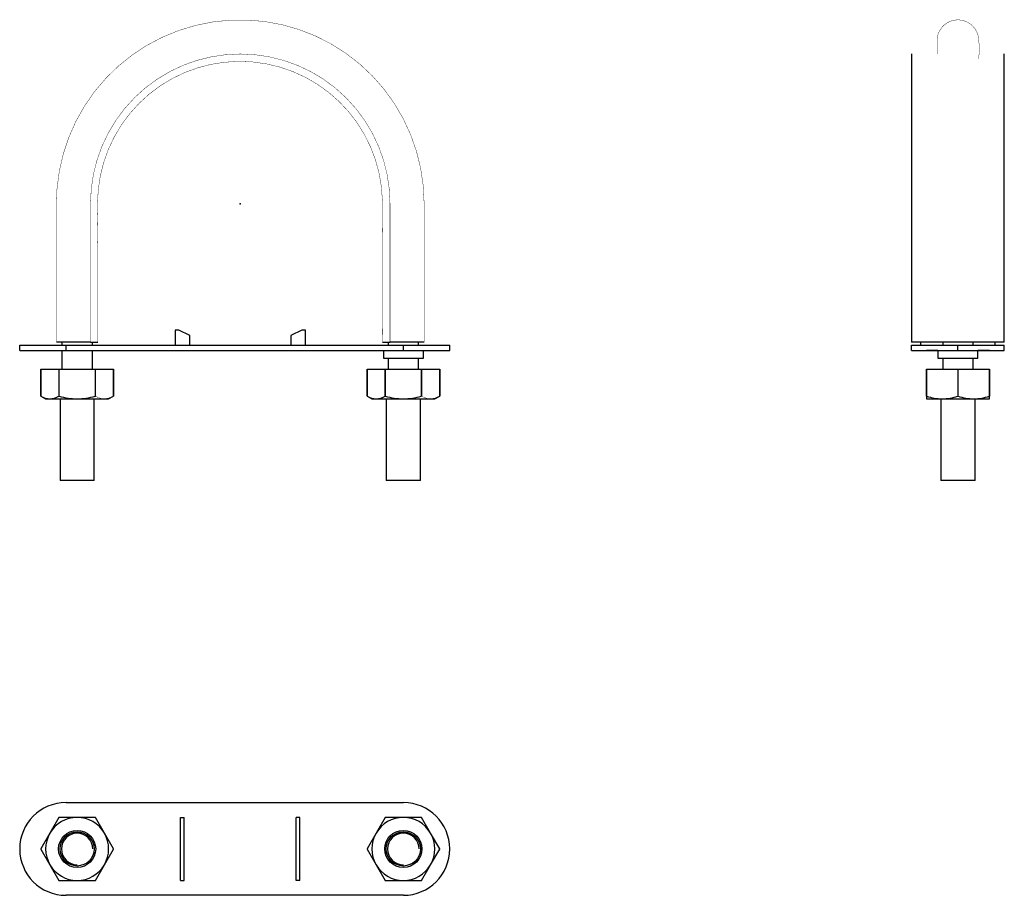
# Model space of a CAD drawing. Extents: x -60 to 206, y -186 to 50.
import ezdxf

# ---------------------------------------------------------------- set-up
doc = ezdxf.new("R2010")
doc.units = 0
doc.header["$LTSCALE"] = 10
doc.header["$MEASUREMENT"] = 0

msp = doc.modelspace()

# ---------------------------------------------------------------- linework, layer by layer
at = {"color": 7, "linetype": 'Continuous'}
for p, q in [((181.112972, 40.4), (181.112972, -37.3)), ((206.112972, -37.3), (206.112972, 40.4)), ((-17.6, -34.1), (-17.6, -38.1)), ((-16.60231, -34.1), (-17.6, -34.1)), ((-13.6, -35.5), (-16.60231, -34.1)), ((16.602309, -34.1), (13.6, -35.5)), ((17.6, -34.1), (16.602309, -34.1)), ((17.6, -38.1), (17.6, -34.1)), ((-13.6, -38.1), (-13.6, -35.5)), ((13.6, -35.5), (13.6, -38.1)), ((-59.5, -39.6), (-59.5, -38.1)), ((-59.5, -38.1), (-47, -38.1)), ((-59.5, -39.6), (-47, -39.6)), ((-40.390669, -37.3), (-49.6, -37.3)), ((-48.1, -37.3), (-48.1, -38.1)), ((-48.1, -39.6), (-48.1, -44.6)), ((-47, -39.6), (-47, -38.1)), ((-47, -38.1), (44, -38.1)), ((-47, -39.6), (44, -39.6)), ((-40.4, -37.3), (-38.4, -37.3)), ((-39.9, -38.1), (-39.9, -37.3)), ((-39.9, -44.6), (-39.9, -39.6)), ((38.4, -37.3), (40.4, -37.3)), ((38.6, -39.6), (38.6, -41.6)), ((39.9, -37.3), (39.9, -38.1)), ((49.6, -37.3), (40.361774, -37.3)), ((44, -39.6), (44, -38.1)), ((44, -38.1), (56.5, -38.1)), ((44, -39.6), (56.5, -39.6)), ((48.1, -38.1), (48.1, -37.3)), ((49.4, -41.6), (49.4, -39.6)), ((56.5, -39.6), (56.5, -38.1)), ((206.112972, -37.3), (181.112972, -37.3)), ((181.112972, -39.6), (181.112972, -38.1)), ((181.112972, -38.1), (193.612972, -38.1)), ((181.112972, -39.6), (193.612972, -39.6)), ((181.112972, -39.6), (188.212972, -39.6)), ((183.612972, -38.1), (183.612972, -37.3)), ((188.212972, -39.6), (185.112972, -39.6)), ((188.212972, -39.6), (185.112972, -39.6)), ((188.212972, -39.6), (185.112972, -39.6)), ((188.212972, -39.6), (185.112972, -39.6)), ((188.212972, -39.6), (193.612972, -39.6)), ((188.212972, -39.6), (188.212972, -41.6)), ((189.512972, -37.3), (189.512972, -38.1)), ((193.612972, -39.6), (193.612972, -38.1)), ((193.612972, -38.1), (206.112972, -38.1)), ((193.612972, -39.6), (206.112972, -39.6)), ((193.612972, -39.6), (199.012972, -39.6)), ((197.712972, -38.1), (197.712972, -37.3)), ((202.112972, -39.6), (199.012972, -39.6)), ((202.112972, -39.6), (199.012972, -39.6)), ((199.012972, -39.6), (206.112972, -39.6)), ((202.112972, -39.6), (199.012972, -39.6)), ((202.112972, -39.6), (199.012972, -39.6)), ((199.012972, -41.6), (199.012972, -39.6)), ((203.612972, -38.1), (203.612972, -37.3)), ((206.112972, -39.6), (206.112972, -38.1)), ((38.6, -41.6), (49.4, -41.6)), ((39.9, -41.6), (39.9, -44.6)), ((48.1, -44.6), (48.1, -41.6)), ((188.212972, -41.6), (193.612972, -41.6)), ((188.212972, -41.6), (189.512972, -41.6)), ((188.612972, -41.600003), (193.612972, -41.600003)), ((188.612972, -41.600003), (189.512972, -41.600003)), ((189.512972, -41.600003), (189.512972, -44.6)), ((193.612972, -41.6), (199.012972, -41.6)), ((193.612972, -41.600003), (198.612972, -41.600003)), ((197.712972, -41.6), (199.012972, -41.6)), ((197.712972, -41.600003), (198.612972, -41.600003)), ((197.712972, -44.6), (197.712972, -41.600003)), ((-53.8, -44.6), (-53.8, -51.849445)), ((-53.799966, -51.849445), (-53.799966, -44.6)), ((-53.799966, -44.6), (-48.922467, -44.6)), ((-48.922467, -44.6), (-48.922467, -51.849445)), ((-48.922467, -44.6), (-48.8775, -44.6)), ((-48.8775, -51.849445), (-48.8775, -44.6)), ((-48.8775, -44.6), (-39.122501, -44.6)), ((-39.122501, -44.6), (-39.122501, -51.849445)), ((-39.122501, -44.6), (-39.077534, -44.6)), ((-39.077534, -51.849445), (-39.077534, -44.6)), ((-39.077534, -44.6), (-34.200035, -44.6)), ((-34.200035, -44.6), (-34.200035, -51.849445)), ((-34.2, -51.849445), (-34.2, -44.6)), ((34.2, -44.6), (34.2, -51.849445)), ((34.200034, -51.849445), (34.200034, -44.6)), ((34.200034, -44.6), (39.077533, -44.6)), ((39.077533, -44.6), (39.077533, -51.849445)), ((39.077533, -44.6), (39.1225, -44.6)), ((39.1225, -51.849445), (39.1225, -44.6)), ((39.1225, -44.6), (48.877499, -44.6)), ((48.877499, -44.6), (48.877499, -51.849445)), ((48.877499, -44.6), (48.922466, -44.6)), ((48.922466, -51.849445), (48.922466, -44.6)), ((48.922466, -44.6), (53.799965, -44.6)), ((53.799965, -44.6), (53.799965, -51.849445)), ((53.8, -51.849445), (53.8, -44.6)), ((185.112972, -44.6), (185.112972, -51.849445)), ((185.112972, -44.6), (185.138933, -44.6)), ((185.138933, -51.849445), (185.138933, -44.6)), ((185.138933, -44.6), (193.58701, -44.6)), ((193.58701, -44.6), (193.58701, -51.849445)), ((193.58701, -44.6), (193.638933, -44.6)), ((193.638933, -51.849445), (193.638933, -44.6)), ((193.638933, -44.6), (202.08701, -44.6)), ((202.08701, -44.6), (202.08701, -51.849445)), ((202.08701, -44.6), (202.112972, -44.6)), ((202.112972, -51.849445), (202.112972, -44.6)), ((-53.8, -51.849445), (-52.5, -52.6)), ((-52.5, -52.6), (-51.361216, -52.6)), ((-51.361216, -52.6), (-44, -52.6)), ((-48.922467, -51.849445), (-48.8775, -51.849445)), ((-48.6, -52.6), (-48.6, -74.6)), ((-44, -52.6), (-36.638785, -52.6)), ((-39.4, -74.6), (-39.4, -52.6)), ((-39.122501, -51.849445), (-39.077534, -51.849445)), ((-36.638785, -52.6), (-35.5, -52.6)), ((-35.5, -52.6), (-34.2, -51.849445)), ((34.2, -51.849445), (35.5, -52.6)), ((35.5, -52.6), (36.638784, -52.6)), ((36.638784, -52.6), (44, -52.6)), ((39.077533, -51.849445), (39.1225, -51.849445)), ((39.4, -52.6), (39.4, -74.6)), ((44, -52.6), (51.361215, -52.6)), ((48.6, -74.6), (48.6, -52.6)), ((48.877499, -51.849445), (48.922466, -51.849445)), ((51.361215, -52.6), (52.5, -52.6)), ((52.5, -52.6), (53.8, -51.849445)), ((185.112972, -51.849445), (185.112972, -52.6)), ((185.112972, -51.849445), (185.138933, -51.849445)), ((185.112972, -52.6), (189.362972, -52.6)), ((189.012972, -52.6), (189.012972, -74.6)), ((189.362972, -52.6), (197.862972, -52.6)), ((193.58701, -51.849445), (193.638933, -51.849445)), ((197.862972, -52.6), (202.112972, -52.6)), ((198.212972, -74.6), (198.212972, -52.6)), ((202.08701, -51.849445), (202.112972, -51.849445)), ((202.112972, -52.6), (202.112972, -51.849445)), ((-39.4, -74.6), (-48.6, -74.6)), ((48.6, -74.6), (39.4, -74.6)), ((193.612972, -74.6), (189.012972, -74.6)), ((198.212972, -74.6), (193.612972, -74.6)), ((-47, -161.474816), (44, -161.474816)), ((-48.922467, -165.500778), (-51.361216, -169.724816)), ((-44, -165.474816), (-48.8775, -165.474816)), ((-39.122501, -165.474816), (-44, -165.474816)), ((-36.638785, -169.724816), (-39.077534, -165.500778)), ((-16.1, -165.474816), (-15.1, -165.474816)), ((-16.1, -182.474816), (-16.1, -165.474816)), ((-15.1, -182.474816), (-15.1, -165.474816)), ((-15.1, -182.474816), (-15.1, -165.474816)), ((16.1, -165.474816), (15.1, -165.474816)), ((15.1, -182.474816), (15.1, -165.474816)), ((16.1, -182.474816), (16.1, -165.474816)), ((16.1, -182.474816), (16.1, -165.474816)), ((39.077533, -165.500778), (36.638784, -169.724816)), ((44, -165.474816), (39.1225, -165.474816)), ((48.877499, -165.474816), (44, -165.474816)), ((51.361215, -169.724816), (48.922466, -165.500778)), ((-51.361216, -169.724816), (-53.799966, -173.948855)), ((-34.200035, -173.948855), (-36.638785, -169.724816)), ((36.638784, -169.724816), (34.200034, -173.948855)), ((53.799965, -173.948855), (51.361215, -169.724816)), ((-53.799966, -174.000778), (-51.361216, -178.224816)), ((-36.638785, -178.224816), (-34.200035, -174.000778)), ((34.200034, -174.000778), (36.638784, -178.224816)), ((51.361215, -178.224816), (53.799965, -174.000778)), ((-51.361216, -178.224816), (-48.922467, -182.448855)), ((-39.077534, -182.448855), (-36.638785, -178.224816)), ((36.638784, -178.224816), (39.077533, -182.448855)), ((48.922466, -182.448855), (51.361215, -178.224816)), ((-48.8775, -182.474816), (-44, -182.474816)), ((-44, -182.474816), (-39.122501, -182.474816)), ((-16.1, -182.474816), (-15.1, -182.474816)), ((16.1, -182.474816), (15.1, -182.474816)), ((39.1225, -182.474816), (44, -182.474816)), ((44, -182.474816), (48.877499, -182.474816)), ((44, -186.474816), (-47, -186.474816))]:
    msp.add_line(p, q, dxfattribs=at)
at = {"color": 7, "linetype": 'Continuous', "const_width": 0.1}
for points in [[(49.6, -37.3), (49.6, -2.717229), (49.599547, 0.210213, 1.004063), (-49.6, -0.63248), (-49.6, -37.3)], [(199.212972, 39.073196, 0.070427), (199.040666, 45.355697, 0.936656), (188.013697, 43.306832, 0.000391), (188.012972, 40.390455)], [(-40.4, -37.3), (-40.4, 0, -1), (40.4, 0), (40.4, -37.3)], [(38.4, -37.3, 0.005533), (38.349203, 0.686518, 0.990383), (-38.501274, 0.00072), (-38.575513, -3.717913), (-38.530693, -7.448112), (-38.445846, -11.178958), (-38.4, -14.899534), (-38.4, -37.3)], [(-36.638785, -52.6), (-37.082621, -52.573052, -0.104258), (-39.077534, -51.849445)], [(51.361215, -52.6), (50.917379, -52.573052, -0.104258), (48.922466, -51.849445)]]:
    msp.add_lwpolyline(points, format="xyb", dxfattribs=at)
at = {"color": 7, "linetype": 'Continuous'}
for centre, radius in [((-44, -173.974816), 5), ((-44, -173.974816), 4.6), ((44, -173.974816), 5), ((44, -173.974816), 4.6)]:
    msp.add_circle(centre, radius, dxfattribs=at)
for centre, radius, start, end in [((-51.241441, -47.873475), 4.728042, 237.238836, 268.548373), ((-51.53184, -47.708257), 4.894718, 271.997657, 302.215134), ((-43.847153, -35.383175), 17.217504, 253.012402, 269.491353), ((-44.194998, -35.10926), 17.491827, 270.638743, 286.857502), ((-36.809408, -47.708257), 4.894718, 271.997657, 302.215134), ((36.758559, -47.873475), 4.728042, 237.238836, 268.548373), ((36.46816, -47.708257), 4.894718, 271.997657, 302.215134), ((44.152847, -35.383175), 17.217504, 253.012402, 269.491353), ((43.805002, -35.10926), 17.491827, 270.638743, 286.857502), ((51.190592, -47.708257), 4.894718, 271.997657, 302.215134), ((189.545446, -39.31158), 13.289673, 250.635649, 269.213274), ((189.180026, -39.308926), 13.292334, 270.788602, 289.362475), ((198.006372, -39.531486), 13.069301, 250.477601, 269.371323), ((197.680026, -39.308926), 13.292334, 270.788602, 289.362475), ((-47, -173.974816), 12.5, 90, 180), ((44, -173.974816), 12.5, 0, 90), ((-44, -173.974816), 8.5, 90, 150), ((-44, -173.974816), 9.8, 119.848215, 120.151785), ((-44, -173.974816), 8.5, 30, 90), ((-44, -173.974816), 9.8, 59.848215, 60.151785), ((44, -173.974816), 8.5, 90, 150), ((44, -173.974816), 9.8, 119.848215, 120.151785), ((44, -173.974816), 8.5, 30, 90), ((44, -173.974816), 9.8, 59.848215, 60.151785), ((-44, -173.974816), 8.5, 150, 210), ((-44, -173.974816), 4.25, 0, 270), ((-44, -173.974816), 8.5, 330, 30), ((44, -173.974816), 8.5, 150, 210), ((44, -173.974816), 4.25, 0, 270), ((44, -173.974816), 8.5, 330, 30), ((-47, -173.974816), 12.5, 180, 270), ((-44, -173.974816), 9.8, 179.848215, 180.151785), ((-44, -173.974816), 9.8, 359.848215, 0.151785), ((44, -173.974816), 9.8, 179.848215, 180.151785), ((44, -173.974816), 12.5, 270, 360), ((44, -173.974816), 9.8, 359.848215, 0.151785), ((-44, -173.974816), 8.5, 210, 270), ((-44, -173.974816), 8.5, 270, 330), ((44, -173.974816), 8.5, 210, 270), ((44, -173.974816), 8.5, 270, 330), ((-44, -173.974816), 9.8, 239.848215, 240.151785), ((-44, -173.974816), 9.8, 299.848215, 300.151785), ((44, -173.974816), 9.8, 239.848215, 240.151785), ((44, -173.974816), 9.8, 299.848215, 300.151785)]:
    msp.add_arc(centre, radius, start, end, dxfattribs=at)
at = {"color": 7}
msp.add_point((0, 0), dxfattribs=at)

doc.saveas('drawing.dxf')
